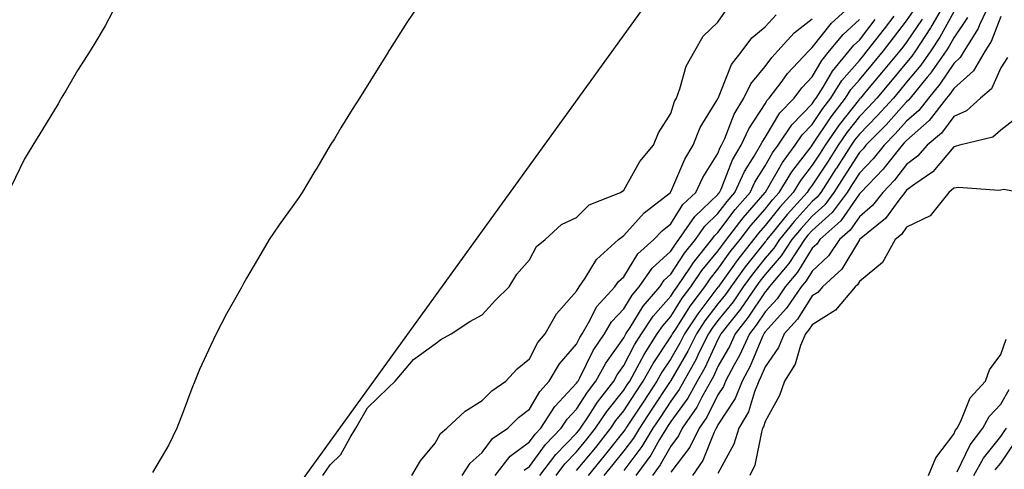
# Model space of a CAD drawing. Units: feet. Extents: x 2003557 to 2035789, y 13703733 to 13737231.
# Drawn here: x 2025502 to 2025776, y 13723011 to 13723136 of the extents above; entities that cross this region are included whole.
import ezdxf

# ---------------------------------------------------------------- set-up
doc = ezdxf.new("R2010")
doc.units = ezdxf.units.FT
doc.header["$MEASUREMENT"] = 0
doc.linetypes.add('HIDDEN2', pattern=[0.1875, 0.125, -0.0625])
doc.layers.get('Defpoints').update_dxf_attribs({"color": 201})
doc.layers.get('Defpoints').transparency = 0.34
for name, color, linetype in [('CE-TOPO-MAJR', 14, 'HIDDEN2'), ('CE-TOPO-MINR', 13, 'HIDDEN2'), ('VE-PROP-LINE', 8, 'Continuous')]:
    doc.layers.add(name, color=color, linetype=linetype)

# ---------------------------------------------------------------- blocks, each defined once
blk = doc.blocks.new('ME2054810')
at = {"layer": 'VE-PROP-LINE', "color": 13, "flags": 128}
blk.add_lwpolyline([(2029957.33, 13721291.03, 0.07709), (2029701.61, 13719530.17), (2029708.46, 13718821.58), (2026270.08, 13718221.93), (2026514.9, 13714773.28), (2025856.05, 13714773.69), (2024613.78, 13716949.7), (2025022.26, 13718003.55), (2024833.66, 13719795.05), (2024617.89, 13720136.79), (2025345.83, 13720597.3), (2025347.51, 13721016.79), (2023679.23, 13721841.16), (2024062.59, 13723082.69), (2024698.9, 13722674.76), (2025367.14, 13722712.98), (2025953.2, 13723523.03), (2026674.43, 13723530.32), (2027578.86, 13724377.16), (2027571.98, 13721699.08), (2029562.93, 13721768.65), (2029901.53, 13721782.64)], format="xyb", dxfattribs=at)

msp = doc.modelspace()

# ---------------------------------------------------------------- block references
at = {"layer": 'Defpoints'}
msp.add_blockref('ME2054810', (0, 0), dxfattribs=at)

# ---------------------------------------------------------------- next in the draw order: linework, layer by layer
at = {"layer": 'CE-TOPO-MAJR', "color": 14, "linetype": 'Continuous', "lineweight": -3, "flags": 128}
for points, elevation in [([(2025759.61, 13723140.74), (2025756.09, 13723134.64), (2025755.77, 13723134.05), (2025751.54, 13723127.62), (2025750.53, 13723126.15), (2025749.07, 13723124.41), (2025744.58, 13723118.97), (2025740.82, 13723114.49), (2025738.51, 13723111.92), (2025735.94, 13723109.32), (2025732.43, 13723104.87), (2025730.02, 13723101.36), (2025727.21, 13723096.96), (2025722.81, 13723090.24), (2025721.94, 13723089.1), (2025721.41, 13723088.23), (2025715.83, 13723082.09), (2025712.42, 13723077.84), (2025710.2, 13723075.1), (2025709.99, 13723074.79), (2025709.68, 13723074.43), (2025704.15, 13723067.5), (2025700.13, 13723061.97), (2025698.68, 13723059.84), (2025696.55, 13723057.19), (2025692.93, 13723052.47), (2025690.55, 13723048.84), (2025688.19, 13723044.08), (2025683.42, 13723035.91), (2025683.3, 13723035.71), (2025683.07, 13723035.35), (2025678.13, 13723027.87), (2025674.65, 13723022.58), (2025673.01, 13723019.87), (2025670.3, 13723016.31), (2025667.27, 13723012.48), (2025664.78, 13723009.45)], 935), ([(2025642.59, 13723010.9), (2025644.04, 13723011.98), (2025648.55, 13723018.07), (2025652.92, 13723022.58), (2025654.58, 13723025.17), (2025657.17, 13723027.92), (2025660.2, 13723032.68), (2025662.56, 13723035.71), (2025665.28, 13723040.73), (2025670.3, 13723047.78), (2025670.66, 13723048.48), (2025670.9, 13723048.84), (2025672.05, 13723050.59), (2025675.7, 13723056.57), (2025680.35, 13723061.97), (2025681.61, 13723063.78), (2025683.43, 13723065.44), (2025687.21, 13723071.31), (2025690.28, 13723075.1), (2025692.85, 13723078.8), (2025696.55, 13723082.35), (2025699.08, 13723085.7), (2025701.26, 13723088.23), (2025703.9, 13723094.01), (2025706.67, 13723098.35), (2025708.44, 13723101.36), (2025708.83, 13723102.21), (2025709.68, 13723103.51), (2025713.79, 13723110.38), (2025717.77, 13723114.49), (2025719.94, 13723117.36), (2025722.81, 13723120.41), (2025725.44, 13723124.98), (2025727.66, 13723127.62), (2025731.38, 13723132.18), (2025735.94, 13723136.38)], 940), ([(2025777.17, 13723125.78), (2025775.33, 13723122.87), (2025772.78, 13723117.03), (2025769.68, 13723114.49), (2025765.76, 13723110.93), (2025762.2, 13723109.39), (2025758.81, 13723104.75), (2025754.83, 13723101.36), (2025752.16, 13723098.27), (2025749.07, 13723095.96), (2025745.7, 13723091.6), (2025742.47, 13723088.23), (2025739.63, 13723084.54), (2025735.94, 13723081.42), (2025733.35, 13723077.69), (2025730.44, 13723075.1), (2025727.37, 13723070.54), (2025722.81, 13723066.32), (2025721.16, 13723063.63), (2025719.75, 13723061.97), (2025715.67, 13723055.98), (2025709.68, 13723049.41), (2025709.46, 13723049.07), (2025708.93, 13723048.09), (2025705.51, 13723039.89), (2025703.29, 13723035.71), (2025701.36, 13723030.91), (2025696.55, 13723023.52), (2025696.24, 13723022.89), (2025696.03, 13723022.58), (2025695.52, 13723021.55), (2025692.38, 13723013.62), (2025689.42, 13723009.45)], 930), ([(2025767.8, 13723009.45), (2025770.48, 13723014.31), (2025775.33, 13723020.32), (2025776.24, 13723021.67), (2025776.93, 13723022.58)], 930)]:
    msp.add_lwpolyline(points, dxfattribs=dict(at, elevation=elevation))
at = {"layer": 'CE-TOPO-MINR', "color": 13, "linetype": 'Continuous', "lineweight": -3, "flags": 128}
for points, elevation in [([(2025613.44, 13723140.74), (2025609.91, 13723135.49), (2025605.24, 13723128.21), (2025604.86, 13723127.62), (2025604.78, 13723127.49), (2025604.65, 13723127.28), (2025599.77, 13723119.36), (2025596.72, 13723114.49), (2025594.68, 13723111.33), (2025591.52, 13723106.22), (2025589.72, 13723103.16), (2025588.58, 13723101.36), (2025584.79, 13723094.96), (2025584.27, 13723094.1), (2025580.74, 13723088.23), (2025579.78, 13723086.84), (2025578.39, 13723084.86), (2025574.33, 13723079.16), (2025571.52, 13723075.1), (2025569.23, 13723071.14), (2025565.26, 13723064.36), (2025564.4, 13723062.84), (2025563.9, 13723061.97), (2025562.25, 13723058.96), (2025559.69, 13723054.41), (2025556.83, 13723048.84), (2025555.29, 13723045.69), (2025552.13, 13723038.98), (2025551.17, 13723036.67), (2025550.84, 13723035.71), (2025550.05, 13723033.63), (2025547.57, 13723027.15), (2025545.87, 13723022.58), (2025543.58, 13723018.01), (2025539.01, 13723010.26)], 944), ([(2025634.45, 13723009.45), (2025638.66, 13723014.83), (2025644.04, 13723018.81), (2025645.64, 13723020.98), (2025647.2, 13723022.58), (2025651.09, 13723028.66), (2025657.17, 13723035.11), (2025657.4, 13723035.48), (2025657.59, 13723035.71), (2025658.08, 13723036.63), (2025661.81, 13723044.2), (2025664.95, 13723048.84), (2025666.9, 13723052.24), (2025670.3, 13723055.85), (2025672.62, 13723059.65), (2025674.61, 13723061.97), (2025678.23, 13723067.16), (2025683.43, 13723071.9), (2025684.68, 13723073.85), (2025685.69, 13723075.1), (2025690.14, 13723081.51), (2025696.55, 13723087.64), (2025696.81, 13723087.98), (2025697.02, 13723088.23), (2025697.42, 13723089.1), (2025700.62, 13723097.29), (2025703.01, 13723101.36), (2025705.11, 13723105.93), (2025709.68, 13723112.91), (2025710.27, 13723113.9), (2025710.84, 13723114.49), (2025714.39, 13723119.19), (2025715.95, 13723121.35), (2025721.82, 13723127.62), (2025722.3, 13723128.13), (2025722.81, 13723128.53), (2025728.2, 13723135.36), (2025734.13, 13723140.74)], 941), ([(2025772.17, 13723140.74), (2025769.44, 13723134.86), (2025769.07, 13723133.88), (2025765.13, 13723127.61), (2025764.05, 13723125.76), (2025762.2, 13723124.14), (2025758.34, 13723118.35), (2025755.16, 13723114.49), (2025752.5, 13723111.06), (2025749.07, 13723108.04), (2025745.91, 13723104.51), (2025742.8, 13723101.36), (2025739.77, 13723097.53), (2025735.94, 13723093.56), (2025733.87, 13723090.3), (2025732.52, 13723088.23), (2025728.37, 13723082.67), (2025722.81, 13723077.61), (2025721.61, 13723076.3), (2025720.64, 13723075.1), (2025716.47, 13723068.75), (2025716.3, 13723068.48), (2025710.78, 13723061.97), (2025710.34, 13723061.32), (2025709.68, 13723060.6), (2025705, 13723053.53), (2025701.32, 13723048.84), (2025699.83, 13723045.57), (2025696.55, 13723039.78), (2025695.26, 13723037.01), (2025694.54, 13723035.71), (2025692.06, 13723031.22), (2025690.68, 13723028.46), (2025686.6, 13723022.58), (2025685.56, 13723020.45), (2025683.42, 13723017.66), (2025680.46, 13723012.42), (2025678.27, 13723009.45)], 932), ([(2025527.99, 13723138.63), (2025525.88, 13723134.57), (2025523.25, 13723130.25), (2025521.67, 13723127.62), (2025518.16, 13723122.2), (2025514.96, 13723116.7), (2025513.64, 13723114.49), (2025513.31, 13723113.92), (2025512.75, 13723112.87), (2025508.38, 13723105.72), (2025505.69, 13723101.36), (2025503.37, 13723097.61), (2025499.62, 13723089.73)], 943), ([(2025586.52, 13723009.45), (2025588.58, 13723012.39), (2025591.52, 13723015.26), (2025594.11, 13723020), (2025595.68, 13723022.58), (2025598.94, 13723028.29), (2025604.65, 13723033.87), (2025606.6, 13723035.71), (2025611.75, 13723041.75), (2025617.78, 13723046.13), (2025619.34, 13723047.28), (2025622.27, 13723048.84), (2025627.4, 13723052.35), (2025630.91, 13723054.13), (2025634.6, 13723058.28), (2025638.41, 13723061.97), (2025640.52, 13723065.49), (2025644.04, 13723069.49), (2025646, 13723073.14), (2025648.4, 13723075.1), (2025652.98, 13723079.29), (2025657.17, 13723081.21), (2025660.64, 13723084.75), (2025669.41, 13723088.23), (2025670.3, 13723088.82), (2025674.82, 13723096.83), (2025678.58, 13723101.36), (2025680, 13723104.79), (2025683.43, 13723110.19), (2025684.43, 13723113.49), (2025684.97, 13723114.49), (2025685.95, 13723117.01), (2025687.69, 13723123.36), (2025690.08, 13723127.62), (2025692.42, 13723131.75), (2025696.55, 13723135.56), (2025698.63, 13723138.67)], 944), ([(2025657.17, 13723010.82), (2025662.49, 13723017.26), (2025666.71, 13723022.58), (2025668.14, 13723024.74), (2025670.3, 13723027.44), (2025673.58, 13723032.43), (2025675.75, 13723035.71), (2025678.49, 13723040.65), (2025683.42, 13723048), (2025683.74, 13723048.53), (2025683.89, 13723048.84), (2025684.77, 13723050.19), (2025688.81, 13723056.59), (2025692.85, 13723061.97), (2025694.34, 13723064.18), (2025696.55, 13723066.86), (2025699.99, 13723071.67), (2025702.7, 13723075.1), (2025705.73, 13723079.05), (2025709.68, 13723083.59), (2025711.74, 13723086.17), (2025713.62, 13723088.23), (2025717.11, 13723093.94), (2025722.77, 13723101.31), (2025722.81, 13723101.37), (2025728.05, 13723109.25), (2025732.11, 13723114.49), (2025733.59, 13723116.84), (2025735.94, 13723119.56), (2025739.62, 13723123.94), (2025742.66, 13723127.62), (2025745.46, 13723131.23), (2025749.07, 13723135.93), (2025751.02, 13723138.79)], 937), ([(2025762.2, 13723138.52), (2025758.34, 13723131.47), (2025755.81, 13723127.62), (2025753.05, 13723123.64), (2025749.07, 13723118.9), (2025747.08, 13723116.48), (2025745.41, 13723114.49), (2025740.92, 13723109.5), (2025735.94, 13723104.46), (2025734.57, 13723102.73), (2025733.63, 13723101.36), (2025729.54, 13723094.96), (2025729.41, 13723094.76), (2025725.16, 13723088.23), (2025724.16, 13723086.88), (2025722.81, 13723085.66), (2025717.77, 13723080.14), (2025713.68, 13723075.1), (2025712.09, 13723072.69), (2025709.68, 13723069.91), (2025706.16, 13723065.49), (2025703.6, 13723061.97), (2025700.74, 13723057.79), (2025696.55, 13723052.55), (2025694.94, 13723050.45), (2025693.89, 13723048.84), (2025691.26, 13723043.55), (2025690.45, 13723041.82), (2025687.05, 13723035.71), (2025685.76, 13723033.38), (2025683.42, 13723030.17), (2025680.41, 13723025.6), (2025678.42, 13723022.58), (2025675.36, 13723017.52), (2025670.3, 13723010.87)], 934), ([(2025611.29, 13723009.45), (2025613.71, 13723013.52), (2025617.78, 13723018.42), (2025619.26, 13723021.1), (2025621.03, 13723022.58), (2025626.12, 13723027.38), (2025630.91, 13723030.28), (2025633.61, 13723033.02), (2025637.46, 13723035.71), (2025640.58, 13723039.17), (2025644.04, 13723041.95), (2025646.41, 13723046.47), (2025648.41, 13723048.84), (2025651.59, 13723054.42), (2025657.17, 13723060.74), (2025657.93, 13723061.97), (2025659.6, 13723064.4), (2025662.74, 13723069.53), (2025668.85, 13723075.1), (2025670.3, 13723076.22), (2025675.95, 13723082.57), (2025683.32, 13723088.23), (2025683.43, 13723088.37), (2025687.33, 13723097.45), (2025689.63, 13723101.36), (2025691.6, 13723106.31), (2025696.55, 13723114.31), (2025696.63, 13723114.49), (2025696.71, 13723114.64), (2025700.36, 13723123.81), (2025703.28, 13723127.62), (2025706.01, 13723131.29), (2025709.68, 13723134.26), (2025712.77, 13723137.66)], 943), ([(2025625.3, 13723009.45), (2025627.52, 13723012.84), (2025630.91, 13723015.82), (2025633.73, 13723019.76), (2025638, 13723022.58), (2025641, 13723025.62), (2025644.04, 13723027.87), (2025646.9, 13723032.85), (2025649.55, 13723035.71), (2025652.39, 13723040.48), (2025657.17, 13723045.97), (2025658.11, 13723047.89), (2025658.75, 13723048.84), (2025660.9, 13723052.57), (2025662.73, 13723056.41), (2025667.84, 13723061.97), (2025668.84, 13723063.43), (2025670.3, 13723064.78), (2025674.26, 13723071.13), (2025678.73, 13723075.1), (2025680.97, 13723077.56), (2025683.43, 13723079.53), (2025686.79, 13723084.86), (2025690.35, 13723088.23), (2025692.37, 13723092.41), (2025696.55, 13723099.06), (2025697.2, 13723100.71), (2025697.58, 13723101.36), (2025698.44, 13723103.25), (2025701.05, 13723109.99), (2025703.75, 13723114.49), (2025705.74, 13723118.43), (2025709.68, 13723123.28), (2025711.51, 13723125.79), (2025713.22, 13723127.62), (2025717.82, 13723132.61), (2025722.81, 13723136.5)], 942), ([(2025646.9, 13723009.45), (2025651.36, 13723015.26), (2025657.17, 13723021.24), (2025657.77, 13723021.98), (2025658.25, 13723022.58), (2025660.39, 13723025.81), (2025662.99, 13723029.89), (2025667.53, 13723035.71), (2025668.5, 13723037.51), (2025670.3, 13723040.03), (2025673.32, 13723045.81), (2025675.28, 13723048.84), (2025678.51, 13723053.76), (2025683.42, 13723059.35), (2025684.44, 13723060.96), (2025685.2, 13723061.97), (2025688.88, 13723067.42), (2025689.75, 13723068.77), (2025694.86, 13723075.1), (2025695.55, 13723076.1), (2025696.55, 13723077.06), (2025701.36, 13723083.43), (2025705.49, 13723088.23), (2025706.81, 13723091.1), (2025709.68, 13723095.61), (2025711.78, 13723099.26), (2025713.33, 13723101.36), (2025717.11, 13723107.06), (2025722.81, 13723112.92), (2025723.44, 13723113.86), (2025723.93, 13723114.49), (2025725.81, 13723117.49), (2025728.42, 13723122.01), (2025733.13, 13723127.62), (2025734.39, 13723129.16), (2025735.94, 13723130.59), (2025740.38, 13723136.3)], 939), ([(2025651.44, 13723009.45), (2025653.93, 13723012.69), (2025657.17, 13723016.03), (2025660.13, 13723019.62), (2025662.48, 13723022.58), (2025665.6, 13723027.28), (2025670.3, 13723033.17), (2025671.3, 13723034.7), (2025671.97, 13723035.71), (2025674.07, 13723039.48), (2025675.99, 13723043.15), (2025679.66, 13723048.84), (2025681.15, 13723051.12), (2025683.42, 13723053.7), (2025686.62, 13723058.77), (2025689.03, 13723061.97), (2025692.06, 13723066.47), (2025696.55, 13723071.91), (2025697.88, 13723073.77), (2025698.93, 13723075.1), (2025703.6, 13723081.18), (2025709.68, 13723088.18), (2025709.72, 13723088.23), (2025709.78, 13723088.33), (2025714.49, 13723096.55), (2025718.07, 13723101.36), (2025719.96, 13723104.21), (2025722.81, 13723107.14), (2025725.74, 13723111.55), (2025728.02, 13723114.49), (2025731.08, 13723119.35), (2025735.94, 13723124.98), (2025737.14, 13723126.41), (2025738.14, 13723127.62), (2025742.92, 13723133.77), (2025745.63, 13723137.31)], 938), ([(2025753.39, 13723136.42), (2025749.07, 13723130.07), (2025748, 13723128.68), (2025747.17, 13723127.62), (2025742.09, 13723121.46), (2025737.73, 13723116.28), (2025736.23, 13723114.49), (2025736.09, 13723114.33), (2025735.94, 13723114.18), (2025730.28, 13723107.01), (2025726.41, 13723101.36), (2025725.01, 13723099.16), (2025722.81, 13723095.8), (2025719.52, 13723091.52), (2025717.51, 13723088.23), (2025713.79, 13723084.13), (2025709.68, 13723079.01), (2025707.87, 13723076.92), (2025706.47, 13723075.1), (2025702.09, 13723069.56), (2025696.96, 13723062.38), (2025696.67, 13723061.97), (2025696.62, 13723061.9), (2025696.55, 13723061.82), (2025690.91, 13723054.48), (2025687.22, 13723048.84), (2025685.96, 13723046.3), (2025683.42, 13723041.95), (2025680.92, 13723038.22), (2025679.52, 13723035.71), (2025675.86, 13723030.15), (2025671.99, 13723024.28), (2025670.88, 13723022.58), (2025670.66, 13723022.22), (2025670.3, 13723021.75), (2025664.87, 13723014.88), (2025660.4, 13723009.45)], 936), ([(2025766.06, 13723136.89), (2025762.2, 13723131.25), (2025760.91, 13723128.9), (2025760.07, 13723127.62), (2025755.57, 13723121.12), (2025754.86, 13723120.27), (2025750.09, 13723114.49), (2025749.64, 13723113.91), (2025749.07, 13723113.41), (2025743.38, 13723107.05), (2025737.76, 13723101.36), (2025736.96, 13723100.34), (2025735.94, 13723099.29), (2025731.64, 13723092.53), (2025728.84, 13723088.23), (2025726.27, 13723084.78), (2025722.81, 13723081.63), (2025719.69, 13723078.22), (2025717.16, 13723075.1), (2025714.19, 13723070.59), (2025709.68, 13723065.38), (2025708.17, 13723063.49), (2025707.07, 13723061.97), (2025702.8, 13723055.73), (2025700.23, 13723052.52), (2025697.35, 13723048.84), (2025697.1, 13723048.3), (2025696.55, 13723047.33), (2025692.85, 13723039.41), (2025690.79, 13723035.71), (2025688.17, 13723030.96), (2025683.42, 13723024.45), (2025682.68, 13723023.32), (2025682.2, 13723022.58), (2025680.31, 13723019.47), (2025677.81, 13723015.07), (2025673.69, 13723009.45)], 933), ([(2025775.33, 13723137.22), (2025772.67, 13723130.27), (2025771, 13723127.61), (2025767.76, 13723122.06), (2025762.2, 13723117.19), (2025761.12, 13723115.57), (2025760.23, 13723114.49), (2025755.35, 13723108.2), (2025749.07, 13723102.68), (2025748.45, 13723101.98), (2025747.83, 13723101.36), (2025743.12, 13723095.41), (2025742.59, 13723094.71), (2025736.36, 13723088.23), (2025736.18, 13723087.99), (2025735.94, 13723087.79), (2025730.74, 13723080.3), (2025724.89, 13723075.1), (2025724.05, 13723073.86), (2025722.81, 13723072.7), (2025718.73, 13723066.05), (2025715.27, 13723061.97), (2025713, 13723058.65), (2025709.68, 13723055.01), (2025707.23, 13723051.3), (2025705.3, 13723048.84), (2025702.55, 13723042.84), (2025701.08, 13723040.24), (2025698.68, 13723035.71), (2025698.07, 13723034.2), (2025696.55, 13723031.86), (2025693.46, 13723025.68), (2025691.31, 13723022.58), (2025688.72, 13723017.29), (2025683.42, 13723010.36)], 931), ([(2025780.39, 13723109.42), (2025775.33, 13723105.53), (2025773.09, 13723103.6), (2025763.86, 13723101.36), (2025762.58, 13723100.98), (2025762.2, 13723100.94), (2025756.43, 13723094), (2025751.36, 13723090.52), (2025749.07, 13723088.81), (2025748.82, 13723088.48), (2025748.57, 13723088.23), (2025746.92, 13723086.08), (2025743.24, 13723080.93), (2025736.01, 13723075.1), (2025735.99, 13723075.05), (2025735.94, 13723075.02), (2025731.07, 13723066.84), (2025725.7, 13723061.97), (2025725.7, 13723061.97), (2025724.38, 13723060.4), (2025722.81, 13723059.42), (2025718.69, 13723052.96), (2025714.99, 13723048.84), (2025713.44, 13723045.08), (2025709.68, 13723039.66), (2025708.52, 13723036.88), (2025707.9, 13723035.71), (2025706.7, 13723032.73), (2025705.06, 13723027.21), (2025702.4, 13723022.58), (2025700.98, 13723018.15), (2025696.55, 13723010.05)], 929), ([(2025780.58, 13723088.23), (2025776.13, 13723089.03), (2025775.33, 13723088.88), (2025774.76, 13723088.8), (2025763.52, 13723089.55), (2025762.2, 13723089.42), (2025760.87, 13723088.23), (2025755.62, 13723081.68), (2025749.07, 13723078.53), (2025747.64, 13723076.53), (2025745.87, 13723075.1), (2025742.35, 13723068.69), (2025735.94, 13723063.45), (2025735.39, 13723062.52), (2025734.78, 13723061.97), (2025729.3, 13723055.49), (2025722.81, 13723051.42), (2025721.81, 13723049.85), (2025720.9, 13723048.84), (2025719.56, 13723045.59), (2025718.05, 13723040.47), (2025715.12, 13723035.71), (2025713.7, 13723031.7), (2025709.68, 13723024.52), (2025709.24, 13723023.03), (2025708.98, 13723022.58), (2025708.65, 13723021.55), (2025706.79, 13723012.35), (2025705.47, 13723009.45)], 928), ([(2025755.17, 13723009.45), (2025757.25, 13723014.4), (2025762.2, 13723020.91), (2025762.74, 13723022.04), (2025763.15, 13723022.58), (2025764.22, 13723024.6), (2025766.83, 13723031.08), (2025771.05, 13723035.71), (2025772.15, 13723038.89), (2025775.33, 13723043.1), (2025776.79, 13723047.38)], 928), ([(2025763.21, 13723010.47), (2025766.8, 13723017.98), (2025770.34, 13723022.58), (2025772.06, 13723025.85), (2025775.33, 13723029.34), (2025777.68, 13723033.36)], 929), ([(2025773.79, 13723010.99), (2025775.33, 13723012.89), (2025779.24, 13723018.67)], 931)]:
    msp.add_lwpolyline(points, dxfattribs=dict(at, elevation=elevation))

doc.saveas('drawing.dxf')
